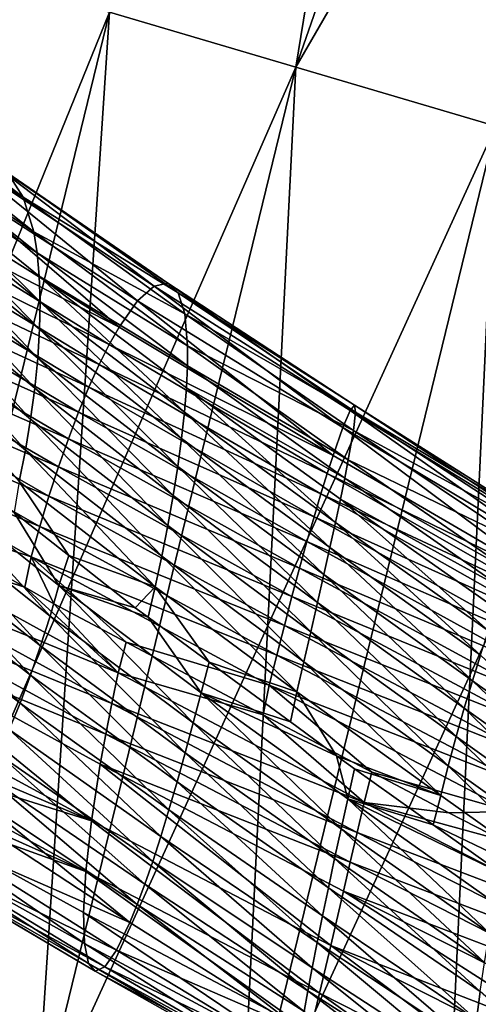
# Model space of a CAD drawing. Units: inches. Extents: x -24 to 233, y 0 to 378.
# Drawn here: x 0 to 4, y 279 to 288 of the extents above; entities that cross this region are included whole.
import ezdxf

# ---------------------------------------------------------------- set-up
doc = ezdxf.new("R2010")
doc.units = ezdxf.units.IN
doc.header["$MEASUREMENT"] = 0

msp = doc.modelspace()

# ---------------------------------------------------------------- linework, layer by layer
for points in [[(2.4371, 287.4863, 7.2444), (4.1229, 297.8249, 6.4952), (0.7023, 287.9986, 6.4952)], [(2.4371, 287.4863, 7.2444), (5.8009, 297.1492, 7.2444), (4.1229, 297.8249, 6.4952)], [(0.7023, 287.9986, -6.4952), (5.8009, 297.1492, -7.2444), (2.4371, 287.4863, -7.2444)], [(4.2988, 286.9366, 7.5), (5.8009, 297.1492, 7.2444), (2.4371, 287.4863, 7.2444)], [(2.4371, 287.4863, -7.2444), (5.8009, 297.1492, -7.2444), (7.6015, 296.424, -7.5)], [(2.4371, 287.4863, -7.2444), (7.6015, 296.424, -7.5), (4.2988, 286.9366, -7.5)], [(-3.2886, 278.1859, -5.3033), (-0.7874, 288.4385, -5.3033), (0.7023, 287.9986, -6.4952)], [(-1.7636, 277.8904, 6.4952), (0.7023, 287.9986, 6.4952), (-0.7874, 288.4385, 5.3033)], [(-3.2886, 278.1859, -5.3033), (0.7023, 287.9986, -6.4952), (-1.7636, 277.8904, -6.4952)], [(0.0122, 277.5462, 7.2444), (0.7023, 287.9986, 6.4952), (-1.7636, 277.8904, 6.4952)], [(-1.7636, 277.8904, -6.4952), (0.7023, 287.9986, -6.4952), (2.4371, 287.4863, -7.2444)], [(0.0122, 277.5462, 7.2444), (2.4371, 287.4863, 7.2444), (0.7023, 287.9986, 6.4952)], [(-1.7636, 277.8904, -6.4952), (2.4371, 287.4863, -7.2444), (0.0122, 277.5462, -7.2444)], [(1.9179, 277.1769, 7.5), (2.4371, 287.4863, 7.2444), (0.0122, 277.5462, 7.2444)], [(0.0122, 277.5462, -7.2444), (2.4371, 287.4863, -7.2444), (4.2988, 286.9366, -7.5)], [(1.9179, 277.1769, 7.5), (4.2988, 286.9366, 7.5), (2.4371, 287.4863, 7.2444)], [(-0.2446, 286.4987, -11.3993), (-1.5027, 287.3548, -10.1156), (-0.1034, 286.2764, -10.8739)], [(-1.3366, 287.0078, -9.6641), (-0.1034, 286.2764, -10.8739), (-1.5027, 287.3548, -10.1156)], [(-0.0046, 285.9537, -10.3886), (-0.1034, 286.2764, -10.8739), (-1.3366, 287.0078, -9.6641)], [(-1.3366, 287.0078, -9.6641), (-1.2743, 286.7997, -9.4581), (-0.0046, 285.9537, -10.3886)], [(0.0122, 277.5462, -7.2444), (4.2988, 286.9366, -7.5), (1.9179, 277.1769, -7.5)], [(3.8236, 276.8076, 7.2444), (4.2988, 286.9366, 7.5), (1.9179, 277.1769, 7.5)], [(1.9179, 277.1769, -7.5), (4.2988, 286.9366, -7.5), (6.1604, 286.3868, -7.2444)], [(3.8236, 276.8076, 7.2444), (6.1604, 286.3868, 7.2444), (4.2988, 286.9366, 7.5)], [(-0.0046, 285.9537, -10.3886), (-1.2743, 286.7997, -9.4581), (0.0275, 285.7575, -10.1671)], [(-1.2743, 286.7997, -9.4581), (-1.227, 286.5704, -9.2683), (0.0275, 285.7575, -10.1671)], [(-0.6356, 286.6096, -12.4901), (0.9633, 285.3096, -13.6106), (-0.8715, 286.4924, -13.0155)], [(-0.6356, 286.6096, -12.4901), (-0.4237, 286.612, -11.9447), (1.1166, 285.4475, -13.0611)], [(1.1166, 285.4475, -13.0611), (0.9633, 285.3096, -13.6106), (-0.6356, 286.6096, -12.4901)], [(-0.4237, 286.612, -11.9447), (-0.2446, 286.4987, -11.3993), (1.2441, 285.4736, -12.4908)], [(1.1166, 285.4475, -13.0611), (-0.4237, 286.612, -11.9447), (1.2441, 285.4736, -12.4908)], [(0.0275, 285.7575, -10.1671), (-1.227, 286.5704, -9.2683), (0.0473, 285.5394, -9.9631)], [(0.0545, 285.301, -9.7789), (0.0473, 285.5394, -9.9631), (-1.227, 286.5704, -9.2683)], [(0.0545, 285.301, -9.7789), (-1.227, 286.5704, -9.2683), (-1.1954, 286.3212, -9.097)], [(-1.122, 286.2637, -13.5011), (-0.8715, 286.4924, -13.0155), (0.7905, 285.0645, -14.1183)], [(0.7905, 285.0645, -14.1183), (-0.8715, 286.4924, -13.0155), (0.9633, 285.3096, -13.6106)], [(1.2441, 285.4736, -12.4908), (-0.2446, 286.4987, -11.3993), (1.34, 285.3853, -11.9205)], [(-0.2446, 286.4987, -11.3993), (-0.1034, 286.2764, -10.8739), (1.34, 285.3853, -11.9205)], [(1.9179, 277.1769, -7.5), (6.1604, 286.3868, -7.2444), (3.8236, 276.8076, -7.2444)], [(5.5994, 276.4634, 6.4952), (6.1604, 286.3868, 7.2444), (3.8236, 276.8076, 7.2444)], [(3.8236, 276.8076, -7.2444), (6.1604, 286.3868, -7.2444), (7.8953, 285.8745, -6.4952)], [(0.7905, 285.0645, -14.1183), (-1.2498, 286.1084, -13.7227), (-1.122, 286.2637, -13.5011)], [(0.0495, 285.0452, -9.6158), (0.0545, 285.301, -9.7789), (-1.1954, 286.3212, -9.097)], [(0.0495, 285.0452, -9.6158), (-1.1954, 286.3212, -9.097), (-1.1792, 286.0555, -8.9452)], [(1.34, 285.3853, -11.9205), (-0.1034, 286.2764, -10.8739), (1.4021, 285.1884, -11.3711)], [(-0.0046, 285.9537, -10.3886), (1.4021, 285.1884, -11.3711), (-0.1034, 286.2764, -10.8739)], [(-1.3777, 285.9263, -13.9269), (-1.2498, 286.1084, -13.7227), (0.699, 284.9031, -14.3501)], [(0.7905, 285.0645, -14.1183), (0.699, 284.9031, -14.3501), (-1.2498, 286.1084, -13.7227)], [(-1.1792, 286.0555, -8.9452), (-1.1781, 285.7767, -8.8141), (0.0327, 284.7757, -9.4748)], [(-1.1792, 286.0555, -8.9452), (0.0327, 284.7757, -9.4748), (0.0495, 285.0452, -9.6158)], [(0.605, 284.7167, -14.5635), (-1.5044, 285.7184, -14.1113), (-1.3777, 285.9263, -13.9269)], [(-1.3777, 285.9263, -13.9269), (0.699, 284.9031, -14.3501), (0.605, 284.7167, -14.5635)], [(1.429, 284.8907, -10.8635), (1.4021, 285.1884, -11.3711), (-0.0046, 285.9537, -10.3886)], [(-0.0046, 285.9537, -10.3886), (0.0275, 285.7575, -10.1671), (1.429, 284.8907, -10.8635)], [(3.8236, 276.8076, -7.2444), (7.8953, 285.8745, -6.4952), (5.5994, 276.4634, -6.4952)], [(-1.1781, 285.7767, -8.8141), (-1.1915, 285.4885, -8.7045), (0.0049, 284.4957, -9.3571)], [(-1.1781, 285.7767, -8.8141), (0.0049, 284.4957, -9.3571), (0.0327, 284.7757, -9.4748)], [(-1.6286, 285.488, -14.2747), (-1.5044, 285.7184, -14.1113), (0.5095, 284.5063, -14.7564)], [(0.605, 284.7167, -14.5635), (0.5095, 284.5063, -14.7564), (-1.5044, 285.7184, -14.1113)], [(1.429, 284.8907, -10.8635), (0.0275, 285.7575, -10.1671), (1.4288, 284.7065, -10.6319)], [(0.0275, 285.7575, -10.1671), (0.0473, 285.5394, -9.9631), (1.4288, 284.7065, -10.6319)], [(1.4288, 284.7065, -10.6319), (0.0473, 285.5394, -9.9631), (1.4192, 284.5, -10.4186)], [(1.4003, 284.2726, -10.226), (1.4192, 284.5, -10.4186), (0.0473, 285.5394, -9.9631)], [(1.4003, 284.2726, -10.226), (0.0473, 285.5394, -9.9631), (0.0545, 285.301, -9.7789)], [(-1.7486, 285.2388, -14.416), (-1.6286, 285.488, -14.2747), (0.4136, 284.2748, -14.9273)], [(-1.6286, 285.488, -14.2747), (0.5095, 284.5063, -14.7564), (0.4136, 284.2748, -14.9273)], [(-1.1915, 285.4885, -8.7045), (-1.2189, 285.1945, -8.6176), (-0.0334, 284.2089, -9.2636)], [(-1.1915, 285.4885, -8.7045), (-0.0334, 284.2089, -9.2636), (0.0049, 284.4957, -9.3571)], [(1.1166, 285.4475, -13.0611), (2.8756, 284.1307, -13.8775), (0.9633, 285.3096, -13.6106)], [(1.1166, 285.4475, -13.0611), (1.2441, 285.4736, -12.4908), (2.9434, 284.2891, -13.3172)], [(2.9434, 284.2891, -13.3172), (2.8756, 284.1307, -13.8775), (1.1166, 285.4475, -13.0611)], [(1.2441, 285.4736, -12.4908), (1.34, 285.3853, -11.9205), (2.9834, 284.3385, -12.7357)], [(2.9434, 284.2891, -13.3172), (1.2441, 285.4736, -12.4908), (2.9834, 284.3385, -12.7357)], [(2.9834, 284.3385, -12.7357), (1.34, 285.3853, -11.9205), (2.993, 284.275, -12.1542)], [(1.34, 285.3853, -11.9205), (1.4021, 285.1884, -11.3711), (2.993, 284.275, -12.1542)], [(-1.8631, 284.9747, -14.534), (-1.7486, 285.2388, -14.416), (0.3187, 284.026, -15.075)], [(-1.7486, 285.2388, -14.416), (0.4136, 284.2748, -14.9273), (0.3187, 284.026, -15.075)], [(1.3725, 284.0273, -10.0554), (0.0545, 285.301, -9.7789), (0.0495, 285.0452, -9.6158)], [(1.3725, 284.0273, -10.0554), (1.4003, 284.2726, -10.226), (0.0545, 285.301, -9.7789)], [(0.7905, 285.0645, -14.1183), (0.9633, 285.3096, -13.6106), (2.7834, 283.8696, -14.3952)], [(2.7834, 283.8696, -14.3952), (0.9633, 285.3096, -13.6106), (2.8756, 284.1307, -13.8775)], [(-1.2189, 285.1945, -8.6176), (-1.2599, 284.8984, -8.5542), (-0.0816, 283.9185, -9.1955)], [(-1.2189, 285.1945, -8.6176), (-0.0816, 283.9185, -9.1955), (-0.0334, 284.2089, -9.2636)], [(2.993, 284.275, -12.1542), (1.4021, 285.1884, -11.3711), (2.973, 284.1033, -11.5941)], [(1.429, 284.8907, -10.8635), (2.973, 284.1033, -11.5941), (1.4021, 285.1884, -11.3711)], [(0.0495, 285.0452, -9.6158), (0.0327, 284.7757, -9.4748), (1.3366, 283.7673, -9.908)], [(0.0495, 285.0452, -9.6158), (1.3366, 283.7673, -9.908), (1.3725, 284.0273, -10.0554)], [(2.7834, 283.8696, -14.3952), (0.699, 284.9031, -14.3501), (0.7905, 285.0645, -14.1183)], [(-1.9704, 284.6994, -14.6277), (-1.8631, 284.9747, -14.534), (0.2258, 283.7632, -15.1985)], [(-1.8631, 284.9747, -14.534), (0.3187, 284.026, -15.075), (0.2258, 283.7632, -15.1985)], [(-1.2599, 284.8984, -8.5542), (-0.1392, 283.6282, -9.1539), (-0.0816, 283.9185, -9.1955)], [(0.605, 284.7167, -14.5635), (0.699, 284.9031, -14.3501), (2.7293, 283.7025, -14.6315)], [(2.7834, 283.8696, -14.3952), (2.7293, 283.7025, -14.6315), (0.699, 284.9031, -14.3501)], [(1.429, 284.8907, -10.8635), (1.4288, 284.7065, -10.6319), (2.9253, 283.8305, -11.0765)], [(2.9253, 283.8305, -11.0765), (2.973, 284.1033, -11.5941), (1.429, 284.8907, -10.8635)], [(0.0327, 284.7757, -9.4748), (0.0049, 284.4957, -9.3571), (1.2933, 283.4959, -9.7848)], [(0.0327, 284.7757, -9.4748), (1.2933, 283.4959, -9.7848), (1.3366, 283.7673, -9.908)], [(-2.0691, 284.417, -14.696), (-1.9704, 284.6994, -14.6277), (0.1362, 283.49, -15.2965)], [(-1.9704, 284.6994, -14.6277), (0.2258, 283.7632, -15.1985), (0.1362, 283.49, -15.2965)], [(2.6703, 283.512, -14.8491), (0.5095, 284.5063, -14.7564), (0.605, 284.7167, -14.5635)], [(0.605, 284.7167, -14.5635), (2.7293, 283.7025, -14.6315), (2.6703, 283.512, -14.8491)], [(1.4288, 284.7065, -10.6319), (1.4192, 284.5, -10.4186), (2.8915, 283.6583, -10.8404)], [(2.9253, 283.8305, -11.0765), (1.4288, 284.7065, -10.6319), (2.8915, 283.6583, -10.8404)], [(0.0049, 284.4957, -9.3571), (-0.0334, 284.2089, -9.2636), (1.2432, 283.2165, -9.6871)], [(0.0049, 284.4957, -9.3571), (1.2432, 283.2165, -9.6871), (1.2933, 283.4959, -9.7848)], [(0.4136, 284.2748, -14.9273), (0.5095, 284.5063, -14.7564), (2.6071, 283.2993, -15.0458)], [(2.6703, 283.512, -14.8491), (2.6071, 283.2993, -15.0458), (0.5095, 284.5063, -14.7564)], [(2.8052, 283.2473, -10.4265), (1.4192, 284.5, -10.4186), (1.4003, 284.2726, -10.226)], [(2.8915, 283.6583, -10.8404), (1.4192, 284.5, -10.4186), (2.8513, 283.4635, -10.6229)], [(2.8052, 283.2473, -10.4265), (2.8513, 283.4635, -10.6229), (1.4192, 284.5, -10.4186)], [(0.0513, 283.21, -15.3679), (-2.1577, 284.1311, -14.7378), (-2.0691, 284.417, -14.696)], [(-2.0691, 284.417, -14.696), (0.1362, 283.49, -15.2965), (0.0513, 283.21, -15.3679)], [(2.9434, 284.2891, -13.3172), (2.9834, 284.3385, -12.7357), (4.7977, 283.1486, -13.2454)], [(2.9834, 284.3385, -12.7357), (2.993, 284.275, -12.1542), (4.7491, 283.2204, -12.667)], [(4.7977, 283.1486, -13.2454), (2.9834, 284.3385, -12.7357), (4.7491, 283.2204, -12.667)], [(0.3187, 284.026, -15.075), (0.4136, 284.2748, -14.9273), (2.5405, 283.0673, -15.22)], [(0.4136, 284.2748, -14.9273), (2.6071, 283.2993, -15.0458), (2.5405, 283.0673, -15.22)], [(2.7538, 283.0124, -10.2526), (1.4003, 284.2726, -10.226), (1.3725, 284.0273, -10.0554)], [(2.7538, 283.0124, -10.2526), (2.8052, 283.2473, -10.4265), (1.4003, 284.2726, -10.226)], [(2.9434, 284.2891, -13.3172), (4.8164, 282.9706, -13.8026), (2.8756, 284.1307, -13.8775)], [(4.7977, 283.1486, -13.2454), (4.8164, 282.9706, -13.8026), (2.9434, 284.2891, -13.3172)], [(2.993, 284.275, -12.1542), (2.973, 284.1033, -11.5941), (4.6714, 283.1808, -12.0887)], [(4.7491, 283.2204, -12.667), (2.993, 284.275, -12.1542), (4.6714, 283.1808, -12.0887)], [(-0.0279, 282.9266, -15.4116), (-1.3354, 283.3531, -14.9543), (-2.1577, 284.1311, -14.7378)], [(0.0513, 283.21, -15.3679), (-0.0279, 282.9266, -15.4116), (-2.1577, 284.1311, -14.7378)], [(-0.0334, 284.2089, -9.2636), (-0.0816, 283.9185, -9.1955), (1.1871, 282.9322, -9.6159)], [(-0.0334, 284.2089, -9.2636), (1.1871, 282.9322, -9.6159), (1.2432, 283.2165, -9.6871)], [(2.7834, 283.8696, -14.3952), (2.8756, 284.1307, -13.8775), (4.8057, 282.6944, -14.3176)], [(4.8057, 282.6944, -14.3176), (2.8756, 284.1307, -13.8775), (4.8164, 282.9706, -13.8026)], [(2.9253, 283.8305, -11.0765), (4.5683, 283.0336, -11.5315), (2.973, 284.1033, -11.5941)], [(4.6714, 283.1808, -12.0887), (2.973, 284.1033, -11.5941), (4.5683, 283.0336, -11.5315)], [(0.2258, 283.7632, -15.1985), (0.3187, 284.026, -15.075), (2.4714, 282.8191, -15.3706)], [(0.3187, 284.026, -15.075), (2.5405, 283.0673, -15.22), (2.4714, 282.8191, -15.3706)], [(1.3725, 284.0273, -10.0554), (1.3366, 283.7673, -9.908), (2.6979, 282.7621, -10.1023)], [(1.3725, 284.0273, -10.0554), (2.6979, 282.7621, -10.1023), (2.7538, 283.0124, -10.2526)], [(-0.0816, 283.9185, -9.1955), (-0.1392, 283.6282, -9.1539), (1.1256, 282.6465, -9.5724)], [(-0.0816, 283.9185, -9.1955), (1.1256, 282.6465, -9.5724), (1.1871, 282.9322, -9.6159)], [(4.8057, 282.6944, -14.3176), (2.7293, 283.7025, -14.6315), (2.7834, 283.8696, -14.3952)], [(0.1362, 283.49, -15.2965), (0.2258, 283.7632, -15.1985), (2.4008, 282.5579, -15.4965)], [(0.2258, 283.7632, -15.1985), (2.4714, 282.8191, -15.3706), (2.4008, 282.5579, -15.4965)], [(1.3366, 283.7673, -9.908), (1.2933, 283.4959, -9.7848), (2.6383, 282.4993, -9.9767)], [(1.3366, 283.7673, -9.908), (2.6383, 282.4993, -9.9767), (2.6979, 282.7621, -10.1023)], [(2.9253, 283.8305, -11.0765), (2.8915, 283.6583, -10.8404), (4.4449, 282.7849, -11.0168)], [(4.4449, 282.7849, -11.0168), (4.5683, 283.0336, -11.5315), (2.9253, 283.8305, -11.0765)], [(2.6703, 283.512, -14.8491), (2.7293, 283.7025, -14.6315), (4.7894, 282.5219, -14.5526)], [(4.8057, 282.6944, -14.3176), (4.7894, 282.5219, -14.5526), (2.7293, 283.7025, -14.6315)], [(0.1475, 282.3748, -9.3947), (-1.0165, 283.6528, -8.7883), (-1.1067, 283.3687, -8.8282)], [(0.2288, 282.6577, -9.3522), (-0.1866, 283.3398, -9.0881), (-1.0165, 283.6528, -8.7883)], [(0.1475, 282.3748, -9.3947), (0.2288, 282.6577, -9.3522), (-1.0165, 283.6528, -8.7883)], [(-0.1392, 283.6282, -9.1539), (-0.1866, 283.3398, -9.0881), (0.3213, 282.9394, -9.2869)], [(-0.1392, 283.6282, -9.1539), (0.3213, 282.9394, -9.2869), (1.1256, 282.6465, -9.5724)], [(2.8915, 283.6583, -10.8404), (2.8513, 283.4635, -10.6229), (4.3771, 282.6245, -10.782)], [(4.4449, 282.7849, -11.0168), (2.8915, 283.6583, -10.8404), (4.3771, 282.6245, -10.782)], [(0.0513, 283.21, -15.3679), (0.1362, 283.49, -15.2965), (2.3295, 282.287, -15.5964)], [(0.1362, 283.49, -15.2965), (2.4008, 282.5579, -15.4965), (2.3295, 282.287, -15.5964)], [(1.2933, 283.4959, -9.7848), (1.2432, 283.2165, -9.6871), (2.576, 282.2273, -9.8771)], [(1.2933, 283.4959, -9.7848), (2.576, 282.2273, -9.8771), (2.6383, 282.4993, -9.9767)], [(4.7658, 282.3277, -14.7691), (2.6071, 283.2993, -15.0458), (2.6703, 283.512, -14.8491)], [(2.6703, 283.512, -14.8491), (4.7894, 282.5219, -14.5526), (4.7658, 282.3277, -14.7691)], [(4.2322, 282.2358, -10.3703), (2.8513, 283.4635, -10.6229), (2.8052, 283.2473, -10.4265)], [(4.3771, 282.6245, -10.782), (2.8513, 283.4635, -10.6229), (4.306, 282.4411, -10.5657)], [(4.2322, 282.2358, -10.3703), (4.306, 282.4411, -10.5657), (2.8513, 283.4635, -10.6229)], [(-0.0883, 282.6429, -15.3918), (-1.4418, 283.0676, -15.0573), (-1.3354, 283.3531, -14.9543)], [(-0.0279, 282.9266, -15.4116), (-0.0883, 282.6429, -15.3918), (-1.3354, 283.3531, -14.9543)], [(-1.1067, 283.3687, -8.8282), (-1.2076, 283.0893, -8.8934), (0.0596, 282.0961, -9.4641)], [(-1.1067, 283.3687, -8.8282), (0.0596, 282.0961, -9.4641), (0.1475, 282.3748, -9.3947)], [(0.2288, 282.6577, -9.3522), (0.3213, 282.9394, -9.2869), (-0.1866, 283.3398, -9.0881)], [(2.5405, 283.0673, -15.22), (2.6071, 283.2993, -15.0458), (4.7352, 282.1132, -14.9647)], [(4.7658, 282.3277, -14.7691), (4.7352, 282.1132, -14.9647), (2.6071, 283.2993, -15.0458)], [(2.2587, 282.0097, -15.6692), (-0.0279, 282.9266, -15.4116), (0.0513, 283.21, -15.3679)], [(0.0513, 283.21, -15.3679), (2.3295, 282.287, -15.5964), (2.2587, 282.0097, -15.6692)], [(1.2432, 283.2165, -9.6871), (1.1871, 282.9322, -9.6159), (2.5115, 281.9493, -9.8045)], [(1.2432, 283.2165, -9.6871), (2.5115, 281.9493, -9.8045), (2.576, 282.2273, -9.8771)], [(4.1568, 282.0111, -10.1973), (2.8052, 283.2473, -10.4265), (2.7538, 283.0124, -10.2526)], [(4.1568, 282.0111, -10.1973), (4.2322, 282.2358, -10.3703), (2.8052, 283.2473, -10.4265)], [(-1.4988, 282.7762, -15.0148), (-1.4418, 283.0676, -15.0573), (0.7824, 281.8447, -15.5885)], [(-0.0883, 282.6429, -15.3918), (0.7824, 281.8447, -15.5885), (-1.4418, 283.0676, -15.0573)], [(-0.0338, 281.8248, -9.5594), (-1.2076, 283.0893, -8.8934), (-1.318, 282.8181, -8.983)], [(-0.0338, 281.8248, -9.5594), (0.0596, 282.0961, -9.4641), (-1.2076, 283.0893, -8.8934)], [(2.4714, 282.8191, -15.3706), (2.5405, 283.0673, -15.22), (4.6981, 281.8809, -15.138)], [(2.5405, 283.0673, -15.22), (4.7352, 282.1132, -14.9647), (4.6981, 281.8809, -15.138)], [(0.9393, 282.4522, -9.5287), (0.3213, 282.9394, -9.2869), (0.2288, 282.6577, -9.3522)], [(1.1256, 282.6465, -9.5724), (0.3213, 282.9394, -9.2869), (0.9393, 282.4522, -9.5287)], [(1.1871, 282.9322, -9.6159), (1.1256, 282.6465, -9.5724), (2.4459, 281.6683, -9.7601)], [(1.1871, 282.9322, -9.6159), (2.4459, 281.6683, -9.7601), (2.5115, 281.9493, -9.8045)], [(2.7538, 283.0124, -10.2526), (2.6979, 282.7621, -10.1023), (4.0806, 281.7703, -10.0478)], [(2.7538, 283.0124, -10.2526), (4.0806, 281.7703, -10.0478), (4.1568, 282.0111, -10.1973)], [(0.1813, 282.4894, -15.4864), (-0.0883, 282.6429, -15.3918), (-0.0279, 282.9266, -15.4116)], [(2.1891, 281.7291, -15.7138), (0.855, 282.1326, -15.5251), (-0.0279, 282.9266, -15.4116)], [(-0.0279, 282.9266, -15.4116), (0.855, 282.1326, -15.5251), (0.1813, 282.4894, -15.4864)], [(2.2587, 282.0097, -15.6692), (2.1891, 281.7291, -15.7138), (-0.0279, 282.9266, -15.4116)], [(0.7216, 281.5594, -15.5445), (-1.5468, 282.484, -14.9454), (-1.4988, 282.7762, -15.0148)], [(-1.4988, 282.7762, -15.0148), (0.7824, 281.8447, -15.5885), (0.7216, 281.5594, -15.5445)], [(-1.318, 282.8181, -8.983), (-1.4366, 282.5585, -9.0959), (-0.1317, 281.5642, -9.6796)], [(-1.318, 282.8181, -8.983), (-0.1317, 281.5642, -9.6796), (-0.0338, 281.8248, -9.5594)], [(2.4008, 282.5579, -15.4965), (2.4714, 282.8191, -15.3706), (4.655, 281.6337, -15.2878)], [(2.4714, 282.8191, -15.3706), (4.6981, 281.8809, -15.138), (4.655, 281.6337, -15.2878)], [(2.6979, 282.7621, -10.1023), (2.6383, 282.4993, -9.9767), (4.0046, 281.516, -9.9229)], [(2.6979, 282.7621, -10.1023), (4.0046, 281.516, -9.9229), (4.0806, 281.7703, -10.0478)], [(1.4813, 281.3791, -9.7261), (0.2288, 282.6577, -9.3522), (0.1475, 282.3748, -9.3947)], [(0.9393, 282.4522, -9.5287), (0.2288, 282.6577, -9.3522), (1.0611, 282.3625, -9.5433)], [(1.0611, 282.3625, -9.5433), (0.2288, 282.6577, -9.3522), (1.5533, 281.6606, -9.6821)], [(1.4813, 281.3791, -9.7261), (1.5533, 281.6606, -9.6821), (0.2288, 282.6577, -9.3522)], [(0.1813, 282.4894, -15.4864), (0.7824, 281.8447, -15.5885), (-0.0883, 282.6429, -15.3918)], [(1.1256, 282.6465, -9.5724), (0.9393, 282.4522, -9.5287), (1.0611, 282.3625, -9.5433)], [(1.1256, 282.6465, -9.5724), (1.0611, 282.3625, -9.5433), (1.6304, 281.9437, -9.6118)], [(1.1256, 282.6465, -9.5724), (1.6304, 281.9437, -9.6118), (2.4459, 281.6683, -9.7601)], [(-1.5853, 282.195, -14.85), (-1.5468, 282.484, -14.9454), (0.6657, 281.2754, -15.4726)], [(0.7216, 281.5594, -15.5445), (0.6657, 281.2754, -15.4726), (-1.5468, 282.484, -14.9454)], [(-1.4366, 282.5585, -9.0959), (-0.2332, 281.3176, -9.8235), (-0.1317, 281.5642, -9.6796)], [(0.1813, 282.4894, -15.4864), (0.855, 282.1326, -15.5251), (0.7824, 281.8447, -15.5885)], [(2.3295, 282.287, -15.5964), (2.4008, 282.5579, -15.4965), (4.6068, 281.3745, -15.4129)], [(2.4008, 282.5579, -15.4965), (4.655, 281.6337, -15.2878), (4.6068, 281.3745, -15.4129)], [(2.6383, 282.4993, -9.9767), (2.576, 282.2273, -9.8771), (3.9297, 281.2515, -9.8238)], [(2.6383, 282.4993, -9.9767), (3.9297, 281.2515, -9.8238), (4.0046, 281.516, -9.9229)], [(0.1475, 282.3748, -9.3947), (0.0596, 282.0961, -9.4641), (1.4071, 281.1012, -9.798)], [(0.1475, 282.3748, -9.3947), (1.4071, 281.1012, -9.798), (1.4813, 281.3791, -9.7261)], [(1.0611, 282.3625, -9.5433), (1.5533, 281.6606, -9.6821), (1.6304, 281.9437, -9.6118)], [(2.2587, 282.0097, -15.6692), (2.3295, 282.287, -15.5964), (4.554, 281.1062, -15.5123)], [(2.3295, 282.287, -15.5964), (4.6068, 281.3745, -15.4129), (4.554, 281.1062, -15.5123)], [(2.576, 282.2273, -9.8771), (2.5115, 281.9493, -9.8045), (3.8569, 280.9796, -9.7516)], [(2.576, 282.2273, -9.8771), (3.8569, 280.9796, -9.7516), (3.9297, 281.2515, -9.8238)], [(-1.632, 281.6416, -14.5859), (-1.5853, 282.195, -14.85), (0.5334, 280.4659, -15.1004)], [(0.5334, 280.4659, -15.1004), (-1.5853, 282.195, -14.85), (0.6154, 280.9961, -15.3739)], [(-1.5853, 282.195, -14.85), (0.6657, 281.2754, -15.4726), (0.6154, 280.9961, -15.3739)], [(0.7824, 281.8447, -15.5885), (0.855, 282.1326, -15.5251), (2.1331, 281.4557, -15.5985)], [(2.1891, 281.7291, -15.7138), (2.1331, 281.4557, -15.5985), (0.855, 282.1326, -15.5251)], [(1.3314, 280.83, -9.8967), (0.0596, 282.0961, -9.4641), (-0.0338, 281.8248, -9.5594)], [(1.3314, 280.83, -9.8967), (1.4071, 281.1012, -9.798), (0.0596, 282.0961, -9.4641)], [(1.5533, 281.6606, -9.6821), (2.3855, 281.3882, -9.7027), (1.6304, 281.9437, -9.6118)], [(1.6304, 281.9437, -9.6118), (2.3855, 281.3882, -9.7027), (2.4459, 281.6683, -9.7601)], [(4.4973, 280.8317, -15.5847), (2.1891, 281.7291, -15.7138), (2.2587, 282.0097, -15.6692)], [(2.2587, 282.0097, -15.6692), (4.554, 281.1062, -15.5123), (4.4973, 280.8317, -15.5847)], [(2.5115, 281.9493, -9.8045), (2.4459, 281.6683, -9.7601), (3.787, 280.7033, -9.7074)], [(2.5115, 281.9493, -9.8045), (3.787, 280.7033, -9.7074), (3.8569, 280.9796, -9.7516)], [(4.1568, 282.0111, -10.1973), (4.0806, 281.7703, -10.0478), (5.4475, 280.8007, -9.7467)], [(0.7216, 281.5594, -15.5445), (0.7824, 281.8447, -15.5885), (3.0727, 280.6363, -15.7237)], [(0.7824, 281.8447, -15.5885), (2.1331, 281.4557, -15.5985), (3.0727, 280.6363, -15.7237)], [(-0.0338, 281.8248, -9.5594), (-0.1317, 281.5642, -9.6796), (1.2551, 280.5688, -10.021)], [(-0.0338, 281.8248, -9.5594), (1.2551, 280.5688, -10.021), (1.3314, 280.83, -9.8967)], [(4.0806, 281.7703, -10.0478), (4.0046, 281.516, -9.9229), (5.3552, 280.5547, -9.6256)], [(4.0806, 281.7703, -10.0478), (5.3552, 280.5547, -9.6256), (5.4475, 280.8007, -9.7467)], [(2.8577, 280.3918, -9.8105), (1.5533, 281.6606, -9.6821), (1.4813, 281.3791, -9.7261)], [(2.9203, 280.6717, -9.7661), (2.8154, 281.0719, -9.7544), (1.5533, 281.6606, -9.6821)], [(1.5533, 281.6606, -9.6821), (2.8154, 281.0719, -9.7544), (2.3855, 281.3882, -9.7027)], [(2.8577, 280.3918, -9.8105), (2.9203, 280.6717, -9.7661), (1.5533, 281.6606, -9.6821)], [(3.145, 280.9198, -15.6566), (2.1331, 281.4557, -15.5985), (2.1891, 281.7291, -15.7138)], [(4.4373, 280.5539, -15.6291), (3.145, 280.9198, -15.6566), (2.1891, 281.7291, -15.7138)], [(4.4973, 280.8317, -15.5847), (4.4373, 280.5539, -15.6291), (2.1891, 281.7291, -15.7138)], [(2.4459, 281.6683, -9.7601), (2.3855, 281.3882, -9.7027), (2.8154, 281.0719, -9.7544)], [(2.4459, 281.6683, -9.7601), (2.8154, 281.0719, -9.7544), (3.787, 280.7033, -9.7074)], [(-1.6392, 281.3851, -14.4193), (-1.632, 281.6416, -14.5859), (0.5334, 280.4659, -15.1004)], [(-0.1317, 281.5642, -9.6796), (-0.2332, 281.3176, -9.8235), (1.1789, 280.3206, -10.17)], [(-0.1317, 281.5642, -9.6796), (1.1789, 280.3206, -10.17), (1.2551, 280.5688, -10.021)], [(3.0079, 280.3571, -15.6793), (0.6657, 281.2754, -15.4726), (0.7216, 281.5594, -15.5445)], [(0.7216, 281.5594, -15.5445), (3.0727, 280.6363, -15.7237), (3.0079, 280.3571, -15.6793)], [(4.0046, 281.516, -9.9229), (3.9297, 281.2515, -9.8238), (5.2679, 280.2972, -9.5295)], [(4.0046, 281.516, -9.9229), (5.2679, 280.2972, -9.5295), (5.3552, 280.5547, -9.6256)], [(-1.6392, 281.3851, -14.4193), (0.5334, 280.4659, -15.1004), (-1.6351, 281.1472, -14.2311)], [(1.4813, 281.3791, -9.7261), (1.4071, 281.1012, -9.798), (2.7974, 280.1149, -9.883)], [(1.4813, 281.3791, -9.7261), (2.7974, 280.1149, -9.883), (2.8577, 280.3918, -9.8105)], [(3.0727, 280.6363, -15.7237), (2.1331, 281.4557, -15.5985), (3.145, 280.9198, -15.6566)], [(-0.2332, 281.3176, -9.8235), (-0.3372, 281.0883, -9.9901), (1.1036, 280.0888, -10.3425)], [(-0.2332, 281.3176, -9.8235), (1.1036, 280.0888, -10.3425), (1.1789, 280.3206, -10.17)], [(0.6154, 280.9961, -15.3739), (0.6657, 281.2754, -15.4726), (2.9439, 280.0814, -15.6068)], [(3.0079, 280.3571, -15.6793), (2.9439, 280.0814, -15.6068), (0.6657, 281.2754, -15.4726)], [(3.9297, 281.2515, -9.8238), (3.8569, 280.9796, -9.7516), (5.1867, 280.0312, -9.4594)], [(3.9297, 281.2515, -9.8238), (5.1867, 280.0312, -9.4594), (5.2679, 280.2972, -9.5295)], [(-1.6192, 280.9312, -14.0227), (-1.6351, 281.1472, -14.2311), (0.4799, 279.9965, -14.7332)], [(0.4799, 279.9965, -14.7332), (-1.6351, 281.1472, -14.2311), (0.5334, 280.4659, -15.1004)], [(2.7398, 279.844, -9.9825), (1.4071, 281.1012, -9.798), (1.3314, 280.83, -9.8967)], [(2.7398, 279.844, -9.9825), (2.7974, 280.1149, -9.883), (1.4071, 281.1012, -9.798)], [(1.0301, 279.8766, -10.5373), (-0.3372, 281.0883, -9.9901), (-0.4427, 280.8795, -10.1782)], [(1.0301, 279.8766, -10.5373), (1.1036, 280.0888, -10.3425), (-0.3372, 281.0883, -9.9901)], [(3.787, 280.7033, -9.7074), (2.8154, 281.0719, -9.7544), (2.9831, 280.9525, -9.7317)], [(2.9203, 280.6717, -9.7661), (2.9831, 280.9525, -9.7317), (2.8154, 281.0719, -9.7544)], [(-1.5921, 280.7387, -13.7963), (-1.6192, 280.9312, -14.0227), (0.4799, 279.9965, -14.7332)], [(0.5334, 280.4659, -15.1004), (0.6154, 280.9961, -15.3739), (2.7629, 279.305, -15.2314)], [(2.7629, 279.305, -15.2314), (0.6154, 280.9961, -15.3739), (2.8813, 279.812, -15.5072)], [(0.6154, 280.9961, -15.3739), (2.9439, 280.0814, -15.6068), (2.8813, 279.812, -15.5072)], [(2.9203, 280.6717, -9.7661), (3.7164, 280.4304, -9.6326), (2.9831, 280.9525, -9.7317)], [(3.787, 280.7033, -9.7074), (2.9831, 280.9525, -9.7317), (3.7164, 280.4304, -9.6326)], [(3.0727, 280.6363, -15.7237), (3.145, 280.9198, -15.6566), (3.8605, 280.5409, -15.6977)], [(4.4373, 280.5539, -15.6291), (3.8605, 280.5409, -15.6977), (3.145, 280.9198, -15.6566)], [(3.8569, 280.9796, -9.7516), (3.787, 280.7033, -9.7074), (5.1127, 279.7595, -9.4166)], [(3.8569, 280.9796, -9.7516), (5.1127, 279.7595, -9.4166), (5.1867, 280.0312, -9.4594)], [(-0.4427, 280.8795, -10.1782), (-0.5488, 280.6941, -10.3867), (0.959, 279.6866, -10.7531)], [(-0.4427, 280.8795, -10.1782), (0.959, 279.6866, -10.7531), (1.0301, 279.8766, -10.5373)], [(1.3314, 280.83, -9.8967), (1.2551, 280.5688, -10.021), (2.6856, 279.5823, -10.108)], [(1.3314, 280.83, -9.8967), (2.6856, 279.5823, -10.108), (2.7398, 279.844, -9.9825)], [(0.4673, 279.324, -13.7692), (-1.5073, 280.4276, -13.3), (-1.5921, 280.7387, -13.7963)], [(0.4673, 279.324, -13.7692), (-1.5921, 280.7387, -13.7963), (0.4583, 279.6122, -14.283)], [(0.4583, 279.6122, -14.283), (-1.5921, 280.7387, -13.7963), (0.4799, 279.9965, -14.7332)], [(0.8909, 279.5203, -10.9875), (-0.5488, 280.6941, -10.3867), (-0.6545, 280.5333, -10.6131)], [(0.8909, 279.5203, -10.9875), (0.959, 279.6866, -10.7531), (-0.5488, 280.6941, -10.3867)], [(4.2389, 279.4222, -9.6429), (2.9203, 280.6717, -9.7661), (2.8577, 280.3918, -9.8105)], [(4.2921, 279.7005, -9.5993), (4.3486, 279.9803, -9.5471), (2.9203, 280.6717, -9.7661)], [(2.9203, 280.6717, -9.7661), (4.3486, 279.9803, -9.5471), (3.7164, 280.4304, -9.6326)], [(4.2389, 279.4222, -9.6429), (4.2921, 279.7005, -9.5993), (2.9203, 280.6717, -9.7661)], [(3.787, 280.7033, -9.7074), (3.7164, 280.4304, -9.6326), (5.1127, 279.7595, -9.4166)], [(1.2551, 280.5688, -10.021), (1.1789, 280.3206, -10.17), (2.6353, 279.333, -10.2582)], [(1.2551, 280.5688, -10.021), (2.6353, 279.333, -10.2582), (2.6856, 279.5823, -10.108)], [(3.0079, 280.3571, -15.6793), (3.0727, 280.6363, -15.7237), (5.3686, 279.4576, -15.4551)], [(4.3651, 280.283, -15.5845), (5.3686, 279.4576, -15.4551), (3.0727, 280.6363, -15.7237)], [(4.3651, 280.283, -15.5845), (3.0727, 280.6363, -15.7237), (3.8605, 280.5409, -15.6977)], [(4.3651, 280.283, -15.5845), (3.8605, 280.5409, -15.6977), (4.4373, 280.5539, -15.6291)], [(-0.6545, 280.5333, -10.6131), (-0.8615, 280.2884, -11.1095), (0.8909, 279.5203, -10.9875)], [(0.4799, 279.9965, -14.7332), (0.5334, 280.4659, -15.1004), (2.6574, 278.8605, -14.861)], [(2.6574, 278.8605, -14.861), (0.5334, 280.4659, -15.1004), (2.7629, 279.305, -15.2314)], [(0.5049, 279.1393, -13.2129), (-1.386, 280.2214, -12.7627), (-1.5073, 280.4276, -13.3)], [(0.5049, 279.1393, -13.2129), (-1.5073, 280.4276, -13.3), (0.4673, 279.324, -13.7692)], [(2.8577, 280.3918, -9.8105), (2.7974, 280.1149, -9.883), (4.1924, 279.1465, -9.7141)], [(2.8577, 280.3918, -9.8105), (4.1924, 279.1465, -9.7141), (4.2389, 279.4222, -9.6429)], [(5.1127, 279.7595, -9.4166), (3.7164, 280.4304, -9.6326), (4.3486, 279.9803, -9.5471)], [(-0.8615, 280.2884, -11.1095), (-1.0569, 280.1511, -11.6469), (0.7653, 279.2618, -11.5014)], [(0.8909, 279.5203, -10.9875), (-0.8615, 280.2884, -11.1095), (0.7653, 279.2618, -11.5014)], [(1.1789, 280.3206, -10.17), (1.1036, 280.0888, -10.3425), (2.5895, 279.0991, -10.4322)], [(1.1789, 280.3206, -10.17), (2.5895, 279.0991, -10.4322), (2.6353, 279.333, -10.2582)], [(5.2998, 279.1845, -15.4115), (2.9439, 280.0814, -15.6068), (3.0079, 280.3571, -15.6793)], [(3.0079, 280.3571, -15.6793), (5.3686, 279.4576, -15.4551), (5.2998, 279.1845, -15.4115)], [(0.5689, 279.0656, -12.6353), (-1.234, 280.1275, -12.2048), (-1.386, 280.2214, -12.7627)], [(0.5689, 279.0656, -12.6353), (-1.386, 280.2214, -12.7627), (0.5049, 279.1393, -13.2129)], [(-1.0569, 280.1511, -11.6469), (-1.234, 280.1275, -12.2048), (0.6567, 279.108, -12.0577)], [(0.6567, 279.108, -12.0577), (-1.234, 280.1275, -12.2048), (0.5689, 279.0656, -12.6353)], [(0.7653, 279.2618, -11.5014), (-1.0569, 280.1511, -11.6469), (0.6567, 279.108, -12.0577)], [(2.5487, 278.8837, -10.6287), (1.1036, 280.0888, -10.3425), (1.0301, 279.8766, -10.5373)], [(2.5487, 278.8837, -10.6287), (2.5895, 279.0991, -10.4322), (1.1036, 280.0888, -10.3425)], [(4.1529, 278.8762, -9.812), (2.7974, 280.1149, -9.883), (2.7398, 279.844, -9.9825)], [(4.1529, 278.8762, -9.812), (4.1924, 279.1465, -9.7141), (2.7974, 280.1149, -9.883)], [(0.4583, 279.6122, -14.283), (0.4799, 279.9965, -14.7332), (2.5693, 278.5002, -14.4069)], [(2.5693, 278.5002, -14.4069), (0.4799, 279.9965, -14.7332), (2.6574, 278.8605, -14.861)], [(2.8813, 279.812, -15.5072), (2.9439, 280.0814, -15.6068), (5.2275, 278.9169, -15.3402)], [(5.2998, 279.1845, -15.4115), (5.2275, 278.9169, -15.3402), (2.9439, 280.0814, -15.6068)], [(1.0301, 279.8766, -10.5373), (0.959, 279.6866, -10.7531), (2.5134, 278.6895, -10.8464)], [(1.0301, 279.8766, -10.5373), (2.5134, 278.6895, -10.8464), (2.5487, 278.8837, -10.6287)], [(2.7398, 279.844, -9.9825), (2.6856, 279.5823, -10.108), (4.1207, 278.6144, -9.9353)], [(2.7398, 279.844, -9.9825), (4.1207, 278.6144, -9.9353), (4.1529, 278.8762, -9.812)], [(2.7629, 279.305, -15.2314), (2.8813, 279.812, -15.5072), (5.0756, 278.4084, -15.119)], [(2.8813, 279.812, -15.5072), (5.1526, 278.6573, -15.2423), (5.0756, 278.4084, -15.119)], [(2.8813, 279.812, -15.5072), (5.2275, 278.9169, -15.3402), (5.1526, 278.6573, -15.2423)], [(2.4838, 278.518, -11.0828), (0.959, 279.6866, -10.7531), (0.8909, 279.5203, -10.9875)], [(2.4838, 278.518, -11.0828), (2.5134, 278.6895, -10.8464), (0.959, 279.6866, -10.7531)], [(0.4673, 279.324, -13.7692), (0.4583, 279.6122, -14.283), (2.5005, 278.2345, -13.8886)], [(2.5005, 278.2345, -13.8886), (0.4583, 279.6122, -14.283), (2.5693, 278.5002, -14.4069)], [(2.6856, 279.5823, -10.108), (2.6353, 279.333, -10.2582), (4.0963, 278.3641, -10.083)], [(2.6856, 279.5823, -10.108), (4.0963, 278.3641, -10.083), (4.1207, 278.6144, -9.9353)], [(0.8909, 279.5203, -10.9875), (0.7653, 279.2618, -11.5014), (2.4838, 278.518, -11.0828)], [(0.5049, 279.1393, -13.2129), (0.4673, 279.324, -13.7692), (2.4522, 278.0708, -13.3275)], [(2.4522, 278.0708, -13.3275), (0.4673, 279.324, -13.7692), (2.5005, 278.2345, -13.8886)], [(0.7653, 279.2618, -11.5014), (0.6567, 279.108, -12.0577), (2.4416, 278.2466, -11.6011)], [(2.4838, 278.518, -11.0828), (0.7653, 279.2618, -11.5014), (2.4416, 278.2466, -11.6011)], [(2.6353, 279.333, -10.2582), (2.5895, 279.0991, -10.4322), (4.0798, 278.1284, -10.254)], [(2.6353, 279.333, -10.2582), (4.0798, 278.1284, -10.254), (4.0963, 278.3641, -10.083)], [(2.6574, 278.8605, -14.861), (2.7629, 279.305, -15.2314), (4.8398, 277.7526, -14.6071)], [(4.8398, 277.7526, -14.6071), (2.7629, 279.305, -15.2314), (4.9974, 278.1729, -14.9712)], [(2.7629, 279.305, -15.2314), (5.0756, 278.4084, -15.119), (4.9974, 278.1729, -14.9712)], [(0.5689, 279.0656, -12.6353), (0.5049, 279.1393, -13.2129), (2.4257, 278.0167, -12.7449)], [(2.4257, 278.0167, -12.7449), (0.5049, 279.1393, -13.2129), (2.4522, 278.0708, -13.3275)], [(0.6567, 279.108, -12.0577), (0.5689, 279.0656, -12.6353), (2.4222, 278.0769, -12.1623)], [(2.4416, 278.2466, -11.6011), (0.6567, 279.108, -12.0577), (2.4222, 278.0769, -12.1623)], [(4.0718, 277.9102, -10.4471), (2.5895, 279.0991, -10.4322), (2.5487, 278.8837, -10.6287)], [(4.0718, 277.9102, -10.4471), (4.0798, 278.1284, -10.254), (2.5895, 279.0991, -10.4322)], [(2.4222, 278.0769, -12.1623), (0.5689, 279.0656, -12.6353), (2.4257, 278.0167, -12.7449)], [(2.5487, 278.8837, -10.6287), (2.5134, 278.6895, -10.8464), (4.0724, 277.7124, -10.6611)], [(2.5487, 278.8837, -10.6287), (4.0724, 277.7124, -10.6611), (4.0718, 277.9102, -10.4471)], [(2.5693, 278.5002, -14.4069), (2.6574, 278.8605, -14.861), (4.6851, 277.4154, -14.1608)], [(4.6851, 277.4154, -14.1608), (2.6574, 278.8605, -14.861), (4.8398, 277.7526, -14.6071)], [(4.1529, 278.8762, -9.812), (4.1207, 278.6144, -9.9353), (5.5198, 277.6727, -9.5098)]]:
    msp.add_3dface(points)

doc.saveas('drawing.dxf')
